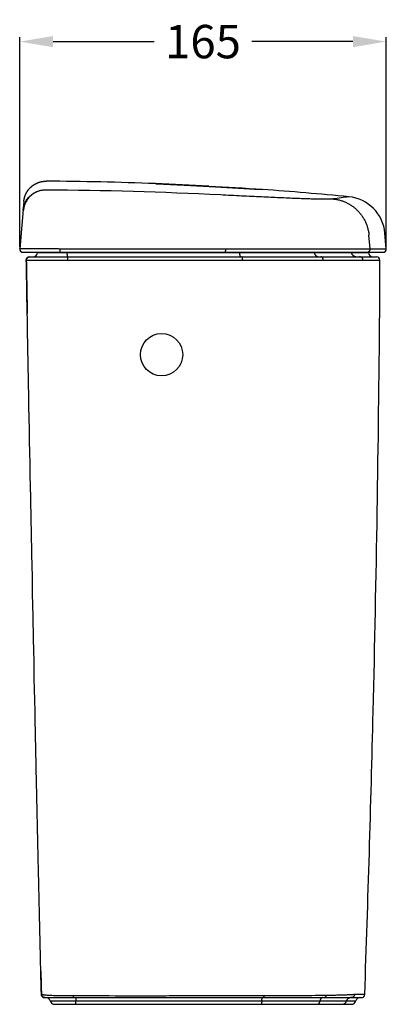
# Model space of a CAD drawing. Extents: x 2446 to 4678, y -1031 to 877.
# Drawn here: x 2796 to 2961, y -435 to 8 of the extents above; entities that cross this region are included whole.
import ezdxf

# ---------------------------------------------------------------- set-up
doc = ezdxf.new("R2010")
doc.units = 0
doc.header["$LTSCALE"] = 65.395
doc.header["$PDMODE"] = 3
doc.header["$PDSIZE"] = 1
doc.layers.get('0').update_dxf_attribs({"linetype": 'CONTINUOUS'})
doc.layers.get('DEFPOINTS').update_dxf_attribs({"linetype": 'CONTINUOUS'})
doc.layers.add('03_ALL_CURVES', color=7, linetype='CONTINUOUS')
doc.layers.add('DATUM_AXIS', color=7, linetype='CONTINUOUS')
doc.styles.get("Standard").update_dxf_attribs({"font": 'txt', "width": 0.8})
doc.dimstyles.get("Standard").update_dxf_attribs({"dimtxt": 3, "dimasz": 3, "dimexe": 2, "dimexo": 1, "dimtad": 1, "dimdec": 3, "dimzin": 0, "dimtxsty": 'STANDARD', "dimblk": '_FILLED', "dimblk1": '_FILLED', "dimblk2": '_FILLED', "dimcen": 0.09, "dimazin": 3, "dimtol": 1, "dimtp": 0.01, "dimtm": 0.01, "dimtfac": 1, "dimtdec": 3, "dimtofl": 0, "dimtmove": 0, "dimatfit": 3, "dimtolj": 1, "dimtzin": 0})

# ---------------------------------------------------------------- blocks, each defined once
blk = doc.blocks.new('_FILLED')
at = {"color": 0, "linetype": 'BYBLOCK'}
blk.add_solid([(0, 0), (-1, 0.167), (-1, -0.167)], dxfattribs=at)
blk = doc.blocks.new('*D8')
at = {"color": 0}
for p, q in [((2796.1, -94.3), (2796.1, -0.09)), ((2811.1, -2.09), (2856.47, -2.09)), ((2945.83, -2.09), (2900.47, -2.09)), ((2960.83, -94.3), (2960.83, -0.09))]:
    blk.add_line(p, q, dxfattribs=at)
at = {"layer": 'DEFPOINTS', "color": 0}
for p in [(2960.83, -2.09), (2796.1, -95.3), (2960.83, -95.3)]:
    blk.add_point(p, dxfattribs=at)
at = {"color": 0, "xscale": 15, "yscale": 15, "zscale": 15, "rotation": 180}
blk.add_blockref('_FILLED', (2796.1, -2.09), dxfattribs=at)
at = {"color": 0, "xscale": 15, "yscale": 15, "zscale": 15}
blk.add_blockref('_FILLED', (2960.83, -2.09), dxfattribs=at)
at = {"color": 0, "insert": (2878.47, -2.09), "char_height": 15, "attachment_point": 5}
blk.add_mtext('\\A1;165', dxfattribs=at)

msp = doc.modelspace()

# ---------------------------------------------------------------- linework, layer by layer
at = {"color": 9, "linetype": 'CONTINUOUS'}
for p, q in [((2857.08, -65.93), (2857.1, -65.93)), ((2857.1, -65.93), (2857.11, -65.93)), ((2905.16, -68.57), (2905.18, -68.58)), ((2953.57, -95.17), (2953.05, -89.16)), ((2952.81, -96.97), (2804.13, -96.97)), ((2814.28, -95.17), (2960.83, -95.17)), ((2817.49, -96.8), (2817.49, -96.97)), ((2895.01, -96.8), (2895.01, -96.97)), ((2928.63, -96.8), (2928.65, -96.97)), ((2945.22, -96.8), (2945.23, -96.97)), ((2799.06, -100.32), (2799.08, -100.32)), ((2799.08, -100.32), (2817.71, -100.33)), ((2896.29, -100.33), (2932.5, -100.3)), ((2932.5, -100.3), (2950.35, -100.29)), ((2950.35, -100.29), (2957.96, -100.3))]:
    msp.add_line(p, q, dxfattribs=at)
at = {"color": 7, "linetype": 'CONTINUOUS'}
for p, q in [((2797.97, -73.95), (2796.11, -95.17)), ((2960.83, -95.17), (2960.22, -88.19)), ((2797.6, -96.8), (2959.33, -96.8)), ((2804.14, -96.8), (2804.13, -96.97)), ((2952.79, -96.8), (2952.81, -96.97)), ((2799.06, -100.32), (2799.06, -100.31)), ((2799.1, -102.19), (2799.06, -100.32)), ((2799.06, -100.32), (2799.06, -100.32)), ((2800.55, -98.8), (2800.56, -98.8)), ((2800.55, -98.8), (2800.56, -98.8)), ((2800.56, -98.8), (2956.46, -98.8)), ((2800.56, -98.8), (2800.56, -98.8)), ((2954.78, -98.8), (2954.8, -98.8)), ((2954.8, -98.8), (2954.78, -98.8)), ((2799.5, -124.2), (2799.46, -122.04)), ((2799.49, -123.97), (2799.49, -124)), ((2799.49, -124), (2799.49, -124)), ((2799.49, -124), (2799.5, -124.2)), ((2799.5, -124.2), (2799.5, -124.2)), ((2799.54, -126.75), (2799.5, -124.2)), ((2799.5, -124.2), (2799.5, -124.29)), ((2803.11, -307.82), (2803.09, -306.89)), ((2803.11, -307.82), (2803.11, -307.82)), ((2805.86, -430.3), (2805.86, -430.33)), ((2805.86, -430.35), (2805.86, -430.33))]:
    msp.add_line(p, q, dxfattribs=at)
for points in [[(2797.97, -73.95), (2797.97, -73.88), (2797.98, -73.8), (2797.99, -73.73), (2798, -73.65), (2798.01, -73.58), (2798.02, -73.5), (2798.03, -73.43), (2798.04, -73.35), (2798.05, -73.27), (2798.06, -73.2), (2798.07, -73.12), (2798.09, -73.05), (2798.1, -72.97), (2798.12, -72.9), (2798.13, -72.82), (2798.15, -72.75), (2798.16, -72.67), (2798.18, -72.6), (2798.2, -72.52), (2798.21, -72.45), (2798.23, -72.38), (2798.25, -72.3), (2798.27, -72.23), (2798.29, -72.15), (2798.31, -72.08), (2798.33, -72.01), (2798.36, -71.93), (2798.38, -71.86), (2798.4, -71.79), (2798.42, -71.71), (2798.45, -71.64), (2798.47, -71.57), (2798.5, -71.5), (2798.52, -71.43), (2798.55, -71.35), (2798.58, -71.28), (2798.6, -71.21), (2798.63, -71.14), (2798.66, -71.07), (2798.69, -71), (2798.72, -70.93), (2798.75, -70.86), (2798.78, -70.79), (2798.81, -70.72), (2798.84, -70.65), (2798.87, -70.58), (2798.91, -70.51), (2798.94, -70.44), (2798.97, -70.37), (2799.01, -70.3), (2799.04, -70.24), (2799.08, -70.17), (2799.11, -70.1), (2799.15, -70.03), (2799.19, -69.97), (2799.23, -69.9), (2799.26, -69.83), (2799.3, -69.77), (2799.34, -69.7), (2799.38, -69.64), (2799.42, -69.57), (2799.46, -69.51), (2799.5, -69.44), (2799.54, -69.38), (2799.58, -69.31), (2799.63, -69.25), (2799.67, -69.19), (2799.71, -69.12), (2799.76, -69.06), (2799.8, -69), (2799.85, -68.94), (2799.89, -68.87), (2799.94, -68.81), (2799.98, -68.75), (2800.03, -68.69), (2800.08, -68.63), (2800.12, -68.57), (2800.17, -68.51), (2800.22, -68.45), (2800.27, -68.39), (2800.32, -68.34), (2800.37, -68.28), (2800.42, -68.22), (2800.47, -68.16), (2800.52, -68.11), (2800.57, -68.05), (2800.62, -67.99), (2800.68, -67.94), (2800.73, -67.88), (2800.78, -67.83), (2800.84, -67.77), (2800.89, -67.72), (2800.95, -67.67), (2801, -67.61), (2801.06, -67.56), (2801.11, -67.51), (2801.17, -67.46), (2801.22, -67.4), (2801.28, -67.35), (2801.34, -67.3), (2801.4, -67.25), (2801.45, -67.2), (2801.51, -67.15), (2801.57, -67.11), (2801.63, -67.06), (2801.69, -67.01), (2801.75, -66.96), (2801.81, -66.91), (2801.87, -66.87), (2801.93, -66.82), (2801.99, -66.78), (2802.05, -66.73), (2802.12, -66.69), (2802.18, -66.64), (2802.24, -66.6), (2802.3, -66.56), (2802.37, -66.51), (2802.43, -66.47), (2802.5, -66.43), (2802.56, -66.39), (2802.62, -66.35), (2802.69, -66.31), (2802.76, -66.27), (2802.82, -66.23), (2802.89, -66.19), (2802.95, -66.15), (2803.02, -66.11), (2803.09, -66.07), (2803.15, -66.04), (2803.22, -66), (2803.29, -65.97), (2803.36, -65.93), (2803.42, -65.9), (2803.49, -65.86), (2803.56, -65.83), (2803.63, -65.8), (2803.7, -65.76), (2803.77, -65.73), (2803.84, -65.7), (2803.91, -65.67), (2803.98, -65.64), (2804.05, -65.61), (2804.12, -65.58), (2804.19, -65.55), (2804.26, -65.52), (2804.33, -65.49), (2804.4, -65.47), (2804.47, -65.44), (2804.55, -65.41), (2804.62, -65.39), (2804.69, -65.36), (2804.76, -65.34), (2804.84, -65.31), (2804.91, -65.29), (2804.98, -65.27), (2805.05, -65.25), (2805.13, -65.22), (2805.2, -65.2), (2805.28, -65.18), (2805.35, -65.16), (2805.42, -65.14), (2805.5, -65.12), (2805.57, -65.11), (2805.65, -65.09), (2805.72, -65.07), (2805.79, -65.05), (2805.87, -65.04), (2805.94, -65.02), (2806.02, -65.01), (2806.09, -64.99), (2806.17, -64.98), (2806.24, -64.97), (2806.32, -64.95), (2806.4, -64.94), (2806.47, -64.93), (2806.55, -64.92), (2806.62, -64.91), (2806.7, -64.9), (2806.77, -64.89), (2806.85, -64.88), (2806.93, -64.87), (2807, -64.87), (2807.08, -64.86), (2807.15, -64.85), (2807.23, -64.85), (2807.31, -64.84), (2807.38, -64.84), (2807.46, -64.84), (2807.54, -64.83), (2807.61, -64.83), (2807.69, -64.83), (2807.77, -64.83), (2807.84, -64.82), (2807.92, -64.82), (2807.99, -64.82)], [(2857.11, -65.93), (2857.11, -65.93), (2857.11, -65.93), (2857.11, -65.93), (2857.12, -65.93)], [(2857.12, -65.93), (2857.12, -65.93), (2857.13, -65.93), (2857.14, -65.93), (2857.14, -65.93), (2857.15, -65.93), (2857.16, -65.93), (2857.17, -65.93), (2857.18, -65.93), (2857.2, -65.94), (2857.21, -65.94), (2857.22, -65.94), (2857.24, -65.94), (2857.25, -65.94), (2857.27, -65.94), (2857.29, -65.94), (2857.31, -65.94), (2857.33, -65.94), (2857.35, -65.94), (2857.39, -65.94)], [(2857.39, -65.94), (2857.41, -65.95), (2857.44, -65.95), (2857.46, -65.95), (2857.49, -65.95), (2857.52, -65.95), (2857.54, -65.95), (2857.57, -65.95), (2857.6, -65.95), (2857.63, -65.96), (2857.66, -65.96), (2857.69, -65.96), (2857.73, -65.96), (2857.76, -65.96), (2857.8, -65.96), (2857.87, -65.97)], [(2857.87, -65.97), (2857.91, -65.97), (2857.94, -65.97), (2857.98, -65.97), (2858.02, -65.97), (2858.06, -65.98), (2858.11, -65.98), (2858.15, -65.98), (2858.19, -65.98), (2858.24, -65.98), (2858.33, -65.99)], [(2858.33, -65.99), (2858.37, -65.99), (2858.42, -65.99), (2858.47, -65.99), (2858.52, -66), (2858.57, -66), (2858.62, -66), (2858.67, -66), (2858.73, -66.01), (2858.84, -66.01)], [(2858.84, -66.01), (2858.89, -66.01), (2858.95, -66.02), (2859.01, -66.02), (2859.06, -66.02), (2859.12, -66.02), (2859.18, -66.03), (2859.3, -66.03)], [(2859.3, -66.03), (2859.37, -66.04), (2859.43, -66.04), (2859.49, -66.04), (2859.56, -66.04), (2859.62, -66.05), (2859.76, -66.05)], [(2859.76, -66.05), (2859.82, -66.06), (2859.89, -66.06), (2859.96, -66.06), (2860.03, -66.07), (2860.1, -66.07), (2860.25, -66.08)], [(2860.25, -66.08), (2860.32, -66.08), (2860.4, -66.08), (2860.47, -66.09), (2860.55, -66.09), (2860.7, -66.1)], [(2860.7, -66.1), (2860.78, -66.1), (2860.86, -66.11), (2860.94, -66.11), (2861.02, -66.11), (2861.18, -66.12)], [(2861.18, -66.12), (2861.27, -66.13), (2861.35, -66.13), (2861.43, -66.13), (2861.6, -66.14)], [(2861.6, -66.14), (2861.69, -66.15), (2861.78, -66.15), (2861.87, -66.15), (2861.95, -66.16), (2862.13, -66.17)], [(2862.13, -66.17), (2862.23, -66.17), (2862.32, -66.18), (2862.41, -66.18), (2862.6, -66.19)], [(2862.6, -66.19), (2862.69, -66.19), (2862.79, -66.2), (2862.88, -66.2), (2863.08, -66.21)], [(2863.08, -66.21), (2863.17, -66.22), (2863.27, -66.22), (2863.47, -66.23)], [(2863.47, -66.23), (2863.57, -66.24), (2863.67, -66.24), (2863.77, -66.25), (2863.98, -66.26)], [(2863.98, -66.26), (2864.08, -66.26), (2864.19, -66.27), (2864.29, -66.27), (2864.51, -66.28)], [(2864.51, -66.28), (2864.61, -66.29), (2864.72, -66.29), (2864.94, -66.3)], [(2864.94, -66.3), (2865.05, -66.31), (2865.16, -66.31), (2865.38, -66.32)], [(2865.38, -66.32), (2865.49, -66.33), (2865.61, -66.34), (2865.83, -66.35)], [(2865.83, -66.35), (2865.95, -66.35), (2866.06, -66.36), (2866.29, -66.37)], [(2866.29, -66.37), (2866.41, -66.37), (2866.53, -66.38), (2866.76, -66.39)], [(2866.76, -66.39), (2866.88, -66.4), (2867, -66.4), (2867.24, -66.42)], [(2867.24, -66.42), (2867.36, -66.42), (2867.49, -66.43), (2867.73, -66.44)], [(2867.73, -66.44), (2867.85, -66.45), (2867.98, -66.45), (2868.23, -66.47)], [(2868.23, -66.47), (2868.35, -66.47), (2868.6, -66.48)], [(2868.6, -66.48), (2868.73, -66.49), (2868.86, -66.5), (2869.11, -66.51)], [(2869.11, -66.51), (2869.24, -66.52), (2869.37, -66.52), (2869.63, -66.54)], [(2869.63, -66.54), (2869.76, -66.54), (2870.02, -66.56)], [(2870.02, -66.56), (2870.15, -66.56), (2870.28, -66.57), (2870.55, -66.58)], [(2870.55, -66.58), (2870.68, -66.59), (2870.95, -66.6)], [(2870.95, -66.6), (2871.08, -66.61), (2871.22, -66.62), (2871.49, -66.63)], [(2871.49, -66.63), (2871.63, -66.64), (2871.9, -66.65)], [(2871.9, -66.65), (2872.03, -66.66), (2872.17, -66.67), (2872.45, -66.68)], [(2872.45, -66.68), (2872.59, -66.69), (2872.86, -66.7)], [(2872.86, -66.7), (2873, -66.71), (2873.28, -66.72)], [(2873.28, -66.72), (2873.42, -66.73), (2873.56, -66.74), (2873.84, -66.75)], [(2873.84, -66.75), (2873.99, -66.76), (2874.27, -66.78)], [(2874.27, -66.78), (2874.41, -66.78), (2874.7, -66.8)], [(2874.7, -66.8), (2874.84, -66.81), (2874.98, -66.81), (2875.27, -66.83)], [(2875.27, -66.83), (2875.41, -66.84), (2875.7, -66.85)], [(2875.7, -66.85), (2875.85, -66.86), (2876.14, -66.87)], [(2876.14, -66.87), (2876.28, -66.88), (2876.57, -66.9)], [(2876.57, -66.9), (2876.72, -66.9), (2877.01, -66.92)], [(2877.01, -66.92), (2877.15, -66.93), (2877.3, -66.94), (2877.59, -66.95)], [(2877.59, -66.95), (2877.74, -66.96), (2878.03, -66.98)], [(2878.03, -66.98), (2878.18, -66.98), (2878.48, -67)], [(2878.48, -67), (2878.62, -67.01), (2878.92, -67.02)], [(2878.92, -67.02), (2879.07, -67.03), (2879.36, -67.05)], [(2879.36, -67.05), (2879.51, -67.05), (2879.8, -67.07)], [(2879.8, -67.07), (2879.95, -67.08), (2880.1, -67.09), (2880.4, -67.1)], [(2880.4, -67.1), (2880.54, -67.11), (2880.84, -67.13)], [(2880.84, -67.13), (2880.99, -67.14), (2881.28, -67.15)], [(2881.28, -67.15), (2881.42, -67.16), (2881.72, -67.18)], [(2881.72, -67.18), (2881.87, -67.18), (2882.16, -67.2)], [(2882.16, -67.2), (2882.31, -67.21), (2882.61, -67.23)], [(2882.61, -67.23), (2882.76, -67.23), (2883.05, -67.25)], [(2883.05, -67.25), (2883.2, -67.26), (2883.35, -67.27), (2883.64, -67.28)], [(2883.64, -67.28), (2883.79, -67.29), (2884.09, -67.31)], [(2884.09, -67.31), (2884.23, -67.32), (2884.53, -67.33)], [(2884.53, -67.33), (2884.67, -67.34), (2884.97, -67.36)], [(2884.97, -67.36), (2885.11, -67.37), (2885.4, -67.38)], [(2885.4, -67.38), (2885.55, -67.39), (2885.84, -67.41)], [(2885.84, -67.41), (2885.99, -67.42), (2886.13, -67.42), (2886.42, -67.44)], [(2886.42, -67.44), (2886.57, -67.45), (2886.85, -67.46)], [(2886.85, -67.46), (2887, -67.47), (2887.29, -67.49)], [(2887.29, -67.49), (2887.43, -67.5), (2887.71, -67.51)], [(2887.71, -67.51), (2887.86, -67.52), (2888, -67.53), (2888.28, -67.55)], [(2888.28, -67.55), (2888.42, -67.55), (2888.71, -67.57)], [(2888.71, -67.57), (2888.85, -67.58), (2889.13, -67.6)], [(2889.13, -67.6), (2889.27, -67.6), (2889.41, -67.61), (2889.68, -67.63)], [(2889.68, -67.63), (2889.82, -67.64), (2890.1, -67.65)], [(2890.1, -67.65), (2890.23, -67.66), (2890.51, -67.68)], [(2890.51, -67.68), (2890.64, -67.68), (2890.78, -67.69), (2891.05, -67.71)], [(2891.05, -67.71), (2891.19, -67.72), (2891.45, -67.73)], [(2891.45, -67.73), (2891.59, -67.74), (2891.72, -67.75), (2891.99, -67.76)], [(2891.99, -67.76), (2892.12, -67.77), (2892.38, -67.79)], [(2892.38, -67.79), (2892.51, -67.79), (2892.64, -67.8), (2892.9, -67.82)], [(2892.9, -67.82), (2893.03, -67.82), (2893.29, -67.84)], [(2893.29, -67.84), (2893.42, -67.85), (2893.54, -67.86), (2893.8, -67.87)], [(2893.8, -67.87), (2893.92, -67.88), (2894.05, -67.89), (2894.29, -67.9)], [(2894.29, -67.9), (2894.42, -67.91), (2894.66, -67.92)], [(2894.66, -67.92), (2894.79, -67.93), (2894.91, -67.94), (2895.15, -67.95)], [(2895.15, -67.95), (2895.27, -67.96), (2895.39, -67.97), (2895.63, -67.98)], [(2895.63, -67.98), (2895.74, -67.99), (2895.86, -67.99), (2896.09, -68.01)], [(2896.09, -68.01), (2896.21, -68.02), (2896.33, -68.02), (2896.55, -68.04)], [(2896.55, -68.04), (2896.67, -68.04), (2896.78, -68.05), (2897, -68.06)], [(2897, -68.06), (2897.11, -68.07), (2897.22, -68.08), (2897.44, -68.09)], [(2897.44, -68.09), (2897.55, -68.1), (2897.66, -68.1), (2897.77, -68.11), (2897.98, -68.12)], [(2897.98, -68.12), (2898.08, -68.13), (2898.19, -68.14), (2898.4, -68.15)], [(2898.4, -68.15), (2898.5, -68.16), (2898.6, -68.16), (2898.7, -68.17), (2898.9, -68.18)], [(2898.9, -68.18), (2899, -68.19), (2899.1, -68.19), (2899.3, -68.2)], [(2899.3, -68.2), (2899.39, -68.21), (2899.49, -68.22), (2899.58, -68.22), (2899.77, -68.23)], [(2899.77, -68.23), (2899.86, -68.24), (2899.96, -68.25), (2900.05, -68.25), (2900.23, -68.26)], [(2900.23, -68.26), (2900.32, -68.27), (2900.41, -68.27), (2900.5, -68.28), (2900.58, -68.28), (2900.75, -68.3)], [(2900.75, -68.3), (2900.84, -68.3), (2900.92, -68.31), (2901.01, -68.31), (2901.17, -68.32)], [(2901.17, -68.32), (2901.25, -68.33), (2901.33, -68.33), (2901.41, -68.34), (2901.49, -68.34), (2901.65, -68.35)], [(2901.65, -68.35), (2901.72, -68.36), (2901.8, -68.36), (2901.88, -68.37), (2901.95, -68.37), (2902.1, -68.38)], [(2902.1, -68.38), (2902.17, -68.38), (2902.24, -68.39), (2902.31, -68.39), (2902.38, -68.4), (2902.45, -68.4), (2902.58, -68.41)], [(2902.58, -68.41), (2902.65, -68.41), (2902.71, -68.42), (2902.78, -68.42), (2902.84, -68.43), (2902.91, -68.43), (2903.03, -68.44)], [(2903.03, -68.44), (2903.09, -68.44), (2903.15, -68.45), (2903.21, -68.45), (2903.27, -68.45), (2903.32, -68.46), (2903.38, -68.46), (2903.49, -68.47)], [(2903.49, -68.47), (2903.54, -68.47), (2903.6, -68.47), (2903.65, -68.48), (2903.7, -68.48), (2905.16, -68.57)], [(2799.06, -100.31), (2799.06, -100.29), (2799.06, -100.27), (2799.07, -100.25), (2799.07, -100.24), (2799.07, -100.22), (2799.07, -100.2), (2799.07, -100.18), (2799.07, -100.17), (2799.07, -100.15), (2799.07, -100.13), (2799.08, -100.11), (2799.08, -100.1), (2799.08, -100.08), (2799.08, -100.06), (2799.09, -100.05), (2799.09, -100.03), (2799.09, -100.01), (2799.1, -99.99), (2799.1, -99.98), (2799.1, -99.96), (2799.11, -99.94), (2799.11, -99.93), (2799.12, -99.91), (2799.12, -99.89), (2799.12, -99.88), (2799.13, -99.86), (2799.13, -99.84), (2799.14, -99.83), (2799.15, -99.81), (2799.15, -99.79), (2799.16, -99.78), (2799.16, -99.76), (2799.17, -99.74), (2799.18, -99.73), (2799.18, -99.71), (2799.19, -99.7), (2799.2, -99.68), (2799.2, -99.66), (2799.21, -99.65), (2799.22, -99.63), (2799.23, -99.62), (2799.23, -99.6), (2799.24, -99.59), (2799.25, -99.57), (2799.26, -99.56), (2799.27, -99.54), (2799.28, -99.53), (2799.29, -99.51), (2799.3, -99.5), (2799.3, -99.48), (2799.31, -99.47), (2799.32, -99.45), (2799.33, -99.44), (2799.34, -99.42), (2799.35, -99.41), (2799.36, -99.4), (2799.37, -99.38), (2799.39, -99.37), (2799.4, -99.36), (2799.41, -99.34), (2799.42, -99.33), (2799.43, -99.32), (2799.44, -99.3), (2799.45, -99.29), (2799.46, -99.28), (2799.48, -99.26)], [(2799.07, -100.17), (2799.07, -100.15), (2799.07, -100.13), (2799.08, -100.11), (2799.08, -100.1), (2799.08, -100.08), (2799.08, -100.06), (2799.09, -100.05), (2799.09, -100.03), (2799.09, -100.01), (2799.1, -99.99), (2799.1, -99.98), (2799.1, -99.96), (2799.11, -99.94), (2799.11, -99.93), (2799.12, -99.91), (2799.12, -99.89), (2799.12, -99.88), (2799.13, -99.86), (2799.13, -99.84), (2799.14, -99.83), (2799.15, -99.81), (2799.15, -99.79), (2799.16, -99.78), (2799.16, -99.76), (2799.17, -99.74), (2799.18, -99.73), (2799.18, -99.71), (2799.19, -99.7), (2799.2, -99.68), (2799.2, -99.66), (2799.21, -99.65), (2799.22, -99.63), (2799.23, -99.62), (2799.23, -99.6), (2799.24, -99.59), (2799.25, -99.57), (2799.26, -99.56), (2799.27, -99.54), (2799.28, -99.53), (2799.29, -99.51), (2799.3, -99.5), (2799.3, -99.48), (2799.31, -99.47), (2799.32, -99.45), (2799.33, -99.44), (2799.34, -99.42), (2799.35, -99.41), (2799.36, -99.4), (2799.37, -99.38)], [(2799.48, -99.26), (2799.49, -99.25), (2799.5, -99.24), (2799.51, -99.23), (2799.53, -99.21), (2799.54, -99.2), (2799.55, -99.19), (2799.56, -99.18), (2799.58, -99.17), (2799.59, -99.16), (2799.6, -99.14), (2799.62, -99.13), (2799.63, -99.12), (2799.64, -99.11)], [(2799.55, -99.19), (2799.56, -99.18), (2799.58, -99.17), (2799.59, -99.16), (2799.6, -99.14), (2799.62, -99.13), (2799.63, -99.12), (2799.64, -99.11)], [(2799.64, -99.11), (2799.66, -99.1), (2799.67, -99.09), (2799.69, -99.08), (2799.7, -99.07), (2799.71, -99.06), (2799.73, -99.05), (2799.74, -99.04), (2799.76, -99.03), (2799.77, -99.02), (2799.79, -99.01), (2799.8, -99), (2799.82, -99), (2799.83, -98.99), (2799.85, -98.98), (2799.86, -98.97), (2799.88, -98.96), (2799.89, -98.95), (2799.91, -98.95), (2799.92, -98.94), (2799.94, -98.93), (2799.96, -98.92), (2799.97, -98.92), (2799.99, -98.91), (2800, -98.9), (2800.02, -98.9), (2800.04, -98.89), (2800.05, -98.89), (2800.07, -98.88), (2800.09, -98.87), (2800.1, -98.87), (2800.12, -98.86), (2800.14, -98.86), (2800.15, -98.85), (2800.17, -98.85), (2800.19, -98.84), (2800.2, -98.84), (2800.22, -98.84), (2800.24, -98.83), (2800.25, -98.83), (2800.27, -98.83), (2800.29, -98.82), (2800.3, -98.82), (2800.32, -98.82), (2800.34, -98.81), (2800.36, -98.81), (2800.37, -98.81), (2800.39, -98.81), (2800.41, -98.8), (2800.43, -98.8), (2800.44, -98.8), (2800.46, -98.8), (2800.48, -98.8), (2800.49, -98.8), (2800.51, -98.8)], [(2799.66, -99.1), (2799.67, -99.09), (2799.69, -99.08), (2799.7, -99.07), (2799.71, -99.06), (2799.73, -99.05), (2799.74, -99.04), (2799.76, -99.03), (2799.77, -99.02), (2799.79, -99.01), (2799.8, -99), (2799.82, -99)], [(2799.83, -98.99), (2799.85, -98.98), (2799.86, -98.97), (2799.88, -98.96), (2799.89, -98.95), (2799.91, -98.95), (2799.92, -98.94), (2799.94, -98.93), (2799.96, -98.92), (2799.97, -98.92), (2799.99, -98.91), (2800, -98.9)], [(2800.02, -98.9), (2800.04, -98.89), (2800.05, -98.89), (2800.07, -98.88), (2800.09, -98.87), (2800.1, -98.87), (2800.12, -98.86), (2800.14, -98.86), (2800.15, -98.85), (2800.17, -98.85), (2800.19, -98.84), (2800.2, -98.84)], [(2800.22, -98.84), (2800.24, -98.83), (2800.25, -98.83), (2800.27, -98.83), (2800.29, -98.82), (2800.3, -98.82), (2800.32, -98.82), (2800.34, -98.81), (2800.36, -98.81), (2800.37, -98.81), (2800.39, -98.81), (2800.41, -98.8)], [(2800.43, -98.8), (2800.44, -98.8), (2800.46, -98.8), (2800.48, -98.8), (2800.49, -98.8)], [(2800.51, -98.8), (2800.53, -98.8), (2800.55, -98.8)], [(2800.51, -98.8), (2800.53, -98.8), (2800.55, -98.8)], [(2799.46, -122.04), (2799.42, -120.08), (2799.38, -118.11), (2799.35, -116.14), (2799.31, -114.16), (2799.28, -112.18), (2799.24, -110.19), (2799.2, -108.2), (2799.17, -106.2), (2799.13, -104.2), (2799.1, -102.19)], [(2799.64, -131.84), (2799.59, -129.29), (2799.54, -126.75)], [(2799.92, -147.12), (2799.88, -144.57), (2799.83, -142.02), (2799.78, -139.48), (2799.64, -131.84)], [(2800.26, -164.96), (2800.21, -162.41), (2800.17, -159.86), (2800.12, -157.31), (2800.07, -154.76), (2799.92, -147.12)], [(2800.55, -180.26), (2800.51, -177.71), (2800.46, -175.16), (2800.41, -172.61), (2800.26, -164.96)], [(2800.85, -195.56), (2800.8, -193.01), (2800.75, -190.46), (2800.7, -187.91), (2800.55, -180.26)], [(2801.1, -208.3), (2801.05, -205.75), (2801, -203.2), (2800.85, -195.56)], [(2801.4, -223.58), (2801.35, -221.03), (2801.3, -218.49), (2801.25, -215.94), (2801.1, -208.3)], [(2801.65, -236.3), (2801.6, -233.75), (2801.55, -231.21), (2801.4, -223.58)], [(2801.9, -249.01), (2801.85, -246.46), (2801.8, -243.92), (2801.65, -236.3)], [(2802.16, -261.7), (2802.11, -259.16), (2802.06, -256.62), (2801.9, -249.01)], [(2802.42, -274.35), (2802.36, -271.83), (2802.31, -269.3), (2802.16, -261.7)], [(2802.67, -286.95), (2802.62, -284.43), (2802.57, -281.92), (2802.42, -274.35)], [(2802.88, -296.95), (2802.83, -294.46), (2802.67, -286.95)], [(2803.09, -306.89), (2803.03, -304.41), (2802.88, -296.95)], [(2803.25, -314.82), (2803.23, -313.95), (2803.22, -313.07), (2803.2, -312.2), (2803.11, -307.82)], [(2803.4, -321.8), (2803.38, -320.93), (2803.36, -320.06), (2803.35, -319.19), (2803.25, -314.82)], [(2803.57, -329.63), (2803.55, -328.76), (2803.53, -327.89), (2803.51, -327.02), (2803.49, -326.15), (2803.4, -321.8)], [(2803.7, -335.69), (2803.68, -334.82), (2803.66, -333.96), (2803.57, -329.63)], [(2803.85, -342.58), (2803.83, -341.72), (2803.81, -340.86), (2803.79, -340), (2803.7, -335.69)], [(2804, -349.44), (2803.98, -348.59), (2803.96, -347.73), (2803.94, -346.87), (2803.85, -342.58)], [(2804.15, -356.27), (2804.13, -355.42), (2804.11, -354.56), (2804.09, -353.71), (2804, -349.44)], [(2804.3, -363.05), (2804.28, -362.21), (2804.26, -361.36), (2804.24, -360.51), (2804.15, -356.27)], [(2804.45, -369.79), (2804.43, -368.95), (2804.41, -368.11), (2804.39, -367.27), (2804.3, -363.05)], [(2804.58, -375.66), (2804.56, -374.82), (2804.54, -373.98), (2804.45, -369.79)], [(2804.73, -382.31), (2804.71, -381.48), (2804.7, -380.65), (2804.68, -379.82), (2804.58, -375.66)], [(2804.88, -388.91), (2804.87, -388.09), (2804.85, -387.27), (2804.83, -386.44), (2804.73, -382.31)], [(2805.04, -395.46), (2805.02, -394.65), (2805, -393.83), (2804.98, -393.01), (2804.88, -388.91)], [(2805.19, -401.95), (2805.17, -401.14), (2805.15, -400.33), (2805.13, -399.53), (2805.04, -395.46)], [(2805.34, -408.38), (2805.32, -407.58), (2805.3, -406.78), (2805.28, -405.98), (2805.19, -401.95)], [(2805.51, -415.53), (2805.49, -414.74), (2805.47, -413.95), (2805.45, -413.16), (2805.43, -412.36), (2805.34, -408.38)], [(2805.62, -420.25), (2805.6, -419.47), (2805.51, -415.53)], [(2805.66, -421.82), (2805.64, -421.04), (2805.62, -420.25)], [(2805.86, -430.33), (2805.84, -429.57), (2805.82, -428.8), (2805.8, -428.03), (2805.79, -427.26), (2805.77, -426.48), (2805.75, -425.71), (2805.66, -421.82)]]:
    msp.add_lwpolyline(points, dxfattribs=at)
for centre, radius, start, end in [((2798.77, -1564.8), 1500, 87.77189, 89.64774), ((2856.97, -68.93), 3, 87.378, 87.7719), ((2904.97, -71.57), 3, 85.9319, 86.3233), ((2798.77, -1564.8), 1500, 84.4428, 85.9319), ((2942.28, -89.76), 18, 5, 84.4428), ((2797.6, -95.3), 1.5, 175, 270), ((2802.14, -96.8), 2, 270, 355), ((2954.8, -96.8), 2, 185, 269.4903), ((2959.33, -95.3), 1.5, 270, 5), ((2800.56, -100.3), 1.5, 90, 181.0086), ((2956.46, -100.3), 1.5, 359.9099, 90), ((-542.04, -94.8), 3500.01, 359.52988, 359.90992), ((-8241.82, -31.62), 11200.05, 358.610903, 359.529877)]:
    msp.add_arc(centre, radius, start, end, dxfattribs=at)
at = {"color": 9, "linetype": 'CONTINUOUS'}
for centre, radius, start, end in [((2734.42, -2734.91), 2671.8, 86.85221, 87.3681), ((2796.97, -1844.49), 1775.72, 87.11234, 89.65336), ((2734.6, -2731.54), 2668.42, 86.33537, 86.85216), ((3309.45, -2764.51), 2717.35, 97.72833, 97.87907)]:
    msp.add_arc(centre, radius, start, end, dxfattribs=at)
for points, knots in [([(2797.62, -77.87), (2797.65, -77.56), (2797.73, -76.94), (2797.94, -76.04), (2798.24, -75.15), (2798.61, -74.3), (2799.06, -73.49), (2799.59, -72.72), (2800.18, -72), (2800.84, -71.34), (2801.56, -70.75), (2802.33, -70.22), (2803.14, -69.77), (2804, -69.4), (2804.88, -69.11), (2805.79, -68.9), (2806.71, -68.77), (2807.33, -68.75), (2807.65, -68.75)], [0, 0, 0, 0, 0.062466, 0.124933, 0.187402, 0.249876, 0.312353, 0.374836, 0.437325, 0.499821, 0.562324, 0.624833, 0.687348, 0.74987, 0.812397, 0.874928, 0.937463, 1, 1, 1, 1]), ([(2807.71, -68.8), (2807.41, -68.8), (2806.8, -68.83), (2805.9, -68.96), (2805.01, -69.17), (2804.14, -69.46), (2803.3, -69.83), (2802.5, -70.28), (2801.74, -70.79), (2801.03, -71.38), (2800.38, -72.03), (2799.79, -72.73), (2799.27, -73.49), (2798.82, -74.29), (2798.44, -75.13), (2798.14, -76), (2797.92, -76.9), (2797.83, -77.5), (2797.79, -77.81)], [0, 0, 0, 0, 0.06217, 0.124384, 0.186647, 0.248964, 0.311336, 0.373764, 0.436246, 0.498779, 0.561358, 0.623976, 0.686624, 0.749295, 0.811978, 0.874663, 0.937341, 1, 1, 1, 1]), ([(2807.71, -68.8), (2807.7, -68.8), (2807.69, -68.79), (2807.67, -68.78), (2807.65, -68.77), (2807.65, -68.76), (2807.65, -68.76), (2807.64, -68.75), (2807.65, -68.75)], [0, 0, 0, 0, 0.369319, 0.648842, 0.757957, 0.849599, 0.928053, 1, 1, 1, 1]), ([(2936.94, -72.82), (2936.89, -72.82), (2936.76, -72.84), (2936.56, -72.86), (2936.34, -72.88), (2936, -72.9), (2935.51, -72.92), (2934.85, -72.94), (2934.1, -72.95), (2933.26, -72.95), (2932.33, -72.95), (2930.91, -72.93), (2928.93, -72.89), (2926.31, -72.82), (2923.37, -72.73), (2920.13, -72.61), (2916.62, -72.46), (2912.86, -72.3), (2908.87, -72.12), (2903.17, -71.85), (2895.66, -71.49), (2889.56, -71.18), (2886.43, -71.03)], [0, 0, 0, 0, 0.003476, 0.007418, 0.011828, 0.016705, 0.027854, 0.040852, 0.055682, 0.07232, 0.09074, 0.110913, 0.156385, 0.208439, 0.266737, 0.330901, 0.400516, 0.475139, 0.554296, 0.637489, 0.813891, 1, 1, 1, 1]), ([(2936.94, -72.82), (2937.46, -72.87), (2938.48, -73.01), (2939.99, -73.36), (2941.47, -73.84), (2942.9, -74.45), (2944.27, -75.18), (2945.57, -76.03), (2946.8, -76.98), (2947.94, -78.04), (2948.98, -79.2), (2949.92, -80.44), (2950.76, -81.76), (2951.47, -83.15), (2952.07, -84.59), (2952.53, -86.09), (2952.87, -87.61), (2953.01, -88.64), (2953.05, -89.16)], [0, 0, 0, 0, 0.062203, 0.124435, 0.186703, 0.249013, 0.311367, 0.373769, 0.436219, 0.498719, 0.561265, 0.623856, 0.686485, 0.749149, 0.81184, 0.874551, 0.937274, 1, 1, 1, 1]), ([(2797.79, -77.81), (2797.78, -77.81), (2797.76, -77.81), (2797.72, -77.82), (2797.69, -77.83), (2797.67, -77.84), (2797.65, -77.84), (2797.64, -77.85), (2797.63, -77.86), (2797.62, -77.86), (2797.62, -77.87)], [0, 0, 0, 0, 0.214439, 0.401953, 0.562733, 0.697127, 0.805769, 0.889922, 0.952387, 1, 1, 1, 1]), ([(2796.11, -95.17), (2796.11, -95.16), (2796.11, -95.16), (2796.12, -95.16), (2796.12, -95.16), (2796.13, -95.16), (2796.15, -95.16), (2796.17, -95.16), (2796.2, -95.15), (2796.25, -95.15), (2796.31, -95.15), (2796.38, -95.14), (2796.46, -95.14), (2796.56, -95.14), (2796.66, -95.14), (2796.77, -95.13), (2796.95, -95.13), (2797.19, -95.13), (2797.51, -95.12), (2797.87, -95.12), (2798.27, -95.12), (2798.71, -95.12), (2799.19, -95.11), (2799.7, -95.11), (2800.25, -95.11), (2800.84, -95.11), (2801.68, -95.11), (2802.8, -95.11), (2804.23, -95.11), (2805.76, -95.12), (2807.36, -95.12), (2809.04, -95.13), (2810.76, -95.14), (2812.51, -95.15), (2813.69, -95.16), (2814.28, -95.17)], [0, 0, 0, 0, 0.000121, 0.00037, 0.000762, 0.001302, 0.001991, 0.002828, 0.00495, 0.007669, 0.010984, 0.014893, 0.019396, 0.024488, 0.030169, 0.036434, 0.04328, 0.058699, 0.07639, 0.096312, 0.118417, 0.142653, 0.168961, 0.197277, 0.227532, 0.259653, 0.29356, 0.366396, 0.445321, 0.529557, 0.618272, 0.71059, 0.805606, 0.90239, 1, 1, 1, 1]), ([(2814.26, -96.8), (2814.26, -96.8), (2814.26, -96.8), (2814.26, -96.79), (2814.26, -96.79), (2814.26, -96.79), (2814.26, -96.78), (2814.26, -96.78), (2814.26, -96.76), (2814.26, -96.74), (2814.26, -96.72), (2814.26, -96.7), (2814.27, -96.67), (2814.27, -96.63), (2814.27, -96.58), (2814.27, -96.51), (2814.27, -96.41), (2814.27, -96.31), (2814.27, -96.19), (2814.27, -96.06), (2814.28, -95.92), (2814.28, -95.73), (2814.28, -95.47), (2814.28, -95.27), (2814.28, -95.17)], [0, 0, 0, 0, 0.000439, 0.001415, 0.002988, 0.005167, 0.007955, 0.011352, 0.019966, 0.030989, 0.044395, 0.060148, 0.078207, 0.098524, 0.121043, 0.172446, 0.231865, 0.298664, 0.372126, 0.451463, 0.535825, 0.624307, 0.809798, 1, 1, 1, 1]), ([(2817.58, -98.8), (2817.58, -98.8), (2817.57, -98.79), (2817.57, -98.79), (2817.57, -98.79), (2817.56, -98.78), (2817.56, -98.76), (2817.56, -98.74), (2817.55, -98.72), (2817.55, -98.69), (2817.55, -98.65), (2817.54, -98.58), (2817.53, -98.49), (2817.53, -98.38), (2817.52, -98.27), (2817.52, -98.14), (2817.51, -97.99), (2817.51, -97.84), (2817.5, -97.62), (2817.5, -97.33), (2817.49, -97.09), (2817.49, -96.97)], [0, 0, 0, 0, 0.00241, 0.004214, 0.006517, 0.01273, 0.021164, 0.031842, 0.044765, 0.059914, 0.077266, 0.118439, 0.167954, 0.225399, 0.29029, 0.362074, 0.440138, 0.523817, 0.612393, 0.801166, 1, 1, 1, 1]), ([(2888.43, -96.8), (2888.44, -96.8), (2888.45, -96.79), (2888.46, -96.79), (2888.47, -96.78), (2888.49, -96.76), (2888.52, -96.72), (2888.54, -96.67), (2888.57, -96.6), (2888.59, -96.51), (2888.61, -96.41), (2888.63, -96.31), (2888.65, -96.19), (2888.67, -96.01), (2888.69, -95.77), (2888.7, -95.47), (2888.7, -95.27), (2888.7, -95.17)], [0, 0, 0, 0, 0.008276, 0.017188, 0.027246, 0.038798, 0.06714, 0.103118, 0.14689, 0.198286, 0.256937, 0.322336, 0.393869, 0.470836, 0.63791, 0.816759, 1, 1, 1, 1]), ([(2895.44, -98.8), (2895.43, -98.8), (2895.42, -98.79), (2895.39, -98.79), (2895.36, -98.76), (2895.32, -98.72), (2895.28, -98.66), (2895.25, -98.58), (2895.21, -98.49), (2895.18, -98.39), (2895.15, -98.27), (2895.12, -98.14), (2895.08, -97.94), (2895.05, -97.67), (2895.02, -97.33), (2895.01, -97.09), (2895.01, -96.97)], [0, 0, 0, 0, 0.010378, 0.021197, 0.045555, 0.075314, 0.111528, 0.154613, 0.204628, 0.261416, 0.324673, 0.393991, 0.468874, 0.633014, 0.811976, 1, 1, 1, 1]), ([(2930.11, -98.8), (2930.06, -98.8), (2929.97, -98.79), (2929.84, -98.76), (2929.7, -98.72), (2929.53, -98.64), (2929.32, -98.5), (2929.11, -98.27), (2928.92, -98), (2928.73, -97.57), (2928.66, -97.21), (2928.65, -96.97)], [0, 0, 0, 0, 0.053209, 0.106804, 0.161148, 0.216565, 0.331473, 0.453106, 0.581799, 0.716947, 1, 1, 1, 1]), ([(2947.21, -98.8), (2947.09, -98.8), (2946.84, -98.77), (2946.49, -98.67), (2946.16, -98.5), (2945.86, -98.28), (2945.61, -98), (2945.42, -97.69), (2945.29, -97.34), (2945.24, -97.09), (2945.23, -96.97)], [0, 0, 0, 0, 0.124446, 0.248973, 0.373649, 0.498524, 0.623618, 0.748924, 0.874405, 1, 1, 1, 1]), ([(2952.09, -96.8), (2952.2, -96.8), (2952.4, -96.77), (2952.7, -96.68), (2952.97, -96.52), (2953.2, -96.32), (2953.38, -96.07), (2953.51, -95.78), (2953.58, -95.48), (2953.58, -95.27), (2953.57, -95.17)], [0, 0, 0, 0, 0.124413, 0.24892, 0.3736, 0.498503, 0.623639, 0.748979, 0.874462, 1, 1, 1, 1]), ([(2817.71, -100.33), (2817.71, -100.23), (2817.71, -100.04), (2817.71, -99.8), (2817.7, -99.61), (2817.7, -99.48), (2817.7, -99.36), (2817.69, -99.25), (2817.69, -99.15), (2817.69, -99.06), (2817.68, -98.98), (2817.67, -98.92), (2817.67, -98.87), (2817.67, -98.84), (2817.66, -98.83), (2817.66, -98.81), (2817.66, -98.81), (2817.66, -98.8), (2817.65, -98.8), (2817.65, -98.8), (2817.65, -98.8)], [0, 0, 0, 0, 0.193174, 0.379645, 0.468044, 0.552038, 0.630796, 0.703539, 0.769547, 0.828171, 0.878834, 0.921045, 0.954405, 0.967671, 0.978626, 0.987261, 0.993592, 0.995916, 0.997711, 1, 1, 1, 1]), ([(2817.71, -100.33), (2824.31, -100.33), (2837.48, -100.33), (2853.93, -100.32), (2867.04, -100.32), (2876.83, -100.32), (2886.58, -100.32), (2893.06, -100.33), (2896.29, -100.33)], [0, 0, 0, 0, 0.25194, 0.502924, 0.627902, 0.752451, 0.876506, 1, 1, 1, 1]), ([(2896.29, -100.33), (2896.3, -100.23), (2896.29, -100.03), (2896.27, -99.75), (2896.25, -99.49), (2896.21, -99.29), (2896.18, -99.15), (2896.15, -99.06), (2896.13, -98.98), (2896.1, -98.92), (2896.07, -98.86), (2896.04, -98.83), (2896.02, -98.81), (2896, -98.8), (2895.99, -98.8), (2895.97, -98.8), (2895.97, -98.8)], [0, 0, 0, 0, 0.183642, 0.361114, 0.525804, 0.671705, 0.736001, 0.793813, 0.844749, 0.888566, 0.925244, 0.955131, 0.967839, 0.979322, 0.989903, 1, 1, 1, 1]), ([(2932.5, -100.3), (2932.5, -100.11), (2932.46, -99.82), (2932.32, -99.47), (2932.19, -99.24), (2932.02, -99.05), (2931.86, -98.93), (2931.72, -98.86), (2931.61, -98.82), (2931.5, -98.8), (2931.43, -98.8), (2931.4, -98.8)], [0, 0, 0, 0, 0.282841, 0.41871, 0.548136, 0.670189, 0.784998, 0.840168, 0.894147, 0.947289, 1, 1, 1, 1]), ([(2950.35, -100.29), (2950.35, -100.2), (2950.33, -100), (2950.24, -99.72), (2950.1, -99.46), (2949.92, -99.23), (2949.69, -99.04), (2949.43, -98.9), (2949.15, -98.82), (2948.96, -98.8), (2948.86, -98.8)], [0, 0, 0, 0, 0.125585, 0.251082, 0.376413, 0.50153, 0.626414, 0.751083, 0.875586, 1, 1, 1, 1])]:
    msp.add_open_spline(points, degree=3, knots=knots, dxfattribs=at)
at = {"color": 7, "linetype": 'CONTINUOUS'}
for points, knots in [([(2799.06, -100.32), (2799.1, -102.29), (2799.24, -110.18), (2799.38, -118.06), (2799.49, -123.97)], [0, 0, 0, 0, 0.250015, 1, 1, 1, 1]), ([(2805.61, -419.84), (2805.63, -420.72), (2805.71, -424.21), (2805.8, -427.69), (2805.86, -430.3)], [0, 0, 0, 0, 0.252122, 1, 1, 1, 1])]:
    msp.add_open_spline(points, degree=3, knots=knots, dxfattribs=at)
at = {"layer": '03_ALL_CURVES', "color": 7, "linetype": 'CONTINUOUS'}
for p, q in [((2807.36, -431.8), (2807.34, -431.8)), ((2807.36, -431.8), (2949.63, -431.8)), ((2809.81, -433.3), (2821.35, -433.3)), ((2821.35, -433.3), (2904.88, -433.3)), ((2904.88, -433.3), (2931.03, -433.3)), ((2931.03, -433.3), (2942.94, -433.3)), ((2942.94, -433.3), (2947.13, -433.3)), ((2811.75, -434.8), (2945.19, -434.8))]:
    msp.add_line(p, q, dxfattribs=at)
msp.add_lwpolyline([(2807.34, -431.8), (2807.32, -431.8), (2807.31, -431.8), (2807.29, -431.79), (2807.27, -431.79), (2807.26, -431.79), (2807.24, -431.79), (2807.22, -431.79), (2807.2, -431.79), (2807.19, -431.79), (2807.17, -431.78), (2807.15, -431.78), (2807.14, -431.78), (2807.12, -431.78), (2807.1, -431.77), (2807.09, -431.77), (2807.07, -431.77), (2807.05, -431.76), (2807.03, -431.76), (2807.02, -431.76), (2807, -431.75), (2806.98, -431.75), (2806.97, -431.74), (2806.95, -431.74), (2806.93, -431.73), (2806.92, -431.73), (2806.9, -431.72), (2806.89, -431.72), (2806.87, -431.71), (2806.85, -431.71), (2806.84, -431.7), (2806.82, -431.7), (2806.8, -431.69), (2806.79, -431.68), (2806.77, -431.68), (2806.76, -431.67), (2806.74, -431.66), (2806.73, -431.66), (2806.71, -431.65), (2806.69, -431.64), (2806.68, -431.63), (2806.66, -431.62), (2806.65, -431.62), (2806.63, -431.61), (2806.62, -431.6), (2806.6, -431.59), (2806.59, -431.58), (2806.57, -431.57), (2806.56, -431.56), (2806.54, -431.56), (2806.53, -431.55), (2806.52, -431.54), (2806.5, -431.53), (2806.49, -431.52), (2806.47, -431.51), (2806.46, -431.5), (2806.45, -431.49), (2806.43, -431.48), (2806.42, -431.46), (2806.41, -431.45), (2806.39, -431.44), (2806.38, -431.43), (2806.37, -431.42), (2806.35, -431.41), (2806.34, -431.4), (2806.33, -431.39), (2806.32, -431.37), (2806.3, -431.36), (2806.29, -431.35), (2806.28, -431.34), (2806.27, -431.32), (2806.26, -431.31), (2806.24, -431.3), (2806.23, -431.29), (2806.22, -431.27), (2806.21, -431.26), (2806.2, -431.25), (2806.19, -431.23), (2806.18, -431.22), (2806.17, -431.21), (2806.16, -431.19), (2806.15, -431.18), (2806.14, -431.16), (2806.13, -431.15), (2806.12, -431.14), (2806.11, -431.12), (2806.1, -431.11), (2806.09, -431.09), (2806.08, -431.08), (2806.07, -431.06), (2806.06, -431.05), (2806.05, -431.03), (2806.05, -431.02), (2806.04, -431), (2806.03, -430.99), (2806.02, -430.97), (2806.01, -430.96), (2806.01, -430.94), (2806, -430.93), (2805.99, -430.91), (2805.98, -430.9), (2805.98, -430.88), (2805.97, -430.86), (2805.96, -430.85), (2805.96, -430.83), (2805.95, -430.82), (2805.95, -430.8), (2805.94, -430.78), (2805.94, -430.77), (2805.93, -430.75), (2805.92, -430.73), (2805.92, -430.72), (2805.92, -430.7), (2805.91, -430.68), (2805.91, -430.67), (2805.9, -430.65), (2805.9, -430.63), (2805.89, -430.62), (2805.89, -430.6), (2805.89, -430.58), (2805.88, -430.57), (2805.88, -430.55), (2805.88, -430.53), (2805.88, -430.52), (2805.87, -430.5), (2805.87, -430.48), (2805.87, -430.46), (2805.87, -430.45), (2805.87, -430.43), (2805.86, -430.41), (2805.86, -430.4), (2805.86, -430.38), (2805.86, -430.36), (2805.86, -430.35)], dxfattribs=at)
for centre, radius, start, end in [((-8241.77, -31.62), 11200, 357.959775, 358.610901), ((2807.36, -430.3), 1.5, 181.3755, 270), ((2807.87, -433.8), 2, 14.4775, 90), ((2811.75, -432.8), 2, 194.4775, 270), ((2945.19, -432.8), 2, 270, 345.5225), ((2949.06, -433.8), 2, 90, 165.5225), ((2949.63, -430.3), 1.5, 270, 357.9598)]:
    msp.add_arc(centre, radius, start, end, dxfattribs=at)
for points, knots in [([(2820.09, -431.05), (2819.12, -431.05), (2817.67, -431.05), (2815.76, -431.03), (2814.4, -431), (2813.11, -430.97), (2811.9, -430.94), (2810.79, -430.89), (2809.78, -430.85), (2808.88, -430.79), (2808.2, -430.75), (2807.72, -430.7), (2807.4, -430.67), (2807.11, -430.64), (2806.85, -430.61), (2806.62, -430.58), (2806.42, -430.54), (2806.25, -430.51), (2806.13, -430.48), (2806.05, -430.46), (2806, -430.44), (2805.96, -430.42), (2805.92, -430.4), (2805.9, -430.39), (2805.88, -430.37), (2805.86, -430.35), (2805.86, -430.34), (2805.86, -430.33)], [0, 0, 0, 0, 0.204593, 0.303838, 0.399307, 0.489869, 0.574568, 0.65263, 0.723452, 0.786587, 0.841719, 0.866216, 0.888642, 0.908984, 0.927236, 0.943393, 0.957459, 0.969439, 0.979351, 0.98354, 0.987226, 0.990418, 0.99313, 0.995385, 0.997222, 0.998716, 1, 1, 1, 1]), ([(2820.09, -431.05), (2820.09, -431.1), (2820.09, -431.21), (2820.09, -431.35), (2820.08, -431.46), (2820.08, -431.54), (2820.08, -431.59), (2820.07, -431.64), (2820.07, -431.68), (2820.07, -431.71), (2820.07, -431.74), (2820.06, -431.77), (2820.06, -431.78), (2820.06, -431.79), (2820.06, -431.79), (2820.06, -431.8), (2820.06, -431.8)], [0, 0, 0, 0, 0.216962, 0.413112, 0.585123, 0.66115, 0.730085, 0.791639, 0.845554, 0.891607, 0.929612, 0.959425, 0.980959, 0.994232, 0.997904, 1, 1, 1, 1]), ([(2905.85, -431.03), (2904.09, -431.03), (2900.56, -431.04), (2893.49, -431.04), (2886.41, -431.05), (2879.3, -431.05), (2872.17, -431.06), (2863.23, -431.06), (2852.48, -431.07), (2838.1, -431.06), (2827.3, -431.06), (2820.09, -431.05)], [0, 0, 0, 0, 0.061586, 0.123342, 0.247312, 0.309506, 0.371827, 0.496814, 0.622203, 0.747915, 1, 1, 1, 1]), ([(2821.29, -434.8), (2821.29, -434.8), (2821.29, -434.79), (2821.29, -434.79), (2821.29, -434.79), (2821.3, -434.78), (2821.3, -434.77), (2821.3, -434.75), (2821.3, -434.73), (2821.31, -434.68), (2821.31, -434.62), (2821.32, -434.55), (2821.32, -434.47), (2821.33, -434.37), (2821.33, -434.27), (2821.34, -434.15), (2821.34, -434.03), (2821.35, -433.84), (2821.35, -433.6), (2821.35, -433.4), (2821.35, -433.3)], [0, 0, 0, 0, 0.002205, 0.003902, 0.006088, 0.012023, 0.020107, 0.030366, 0.042799, 0.074133, 0.113942, 0.161976, 0.217919, 0.281398, 0.351988, 0.429213, 0.512552, 0.601442, 0.793434, 1, 1, 1, 1]), ([(2821.42, -431.8), (2821.42, -431.8), (2821.42, -431.8), (2821.42, -431.8), (2821.41, -431.8), (2821.41, -431.81), (2821.41, -431.82), (2821.41, -431.84), (2821.4, -431.87), (2821.4, -431.91), (2821.39, -431.97), (2821.39, -432.04), (2821.38, -432.12), (2821.38, -432.22), (2821.37, -432.32), (2821.37, -432.44), (2821.37, -432.57), (2821.36, -432.75), (2821.36, -432.99), (2821.35, -433.19), (2821.35, -433.3)], [0, 0, 0, 0, 0.002205, 0.003902, 0.006089, 0.012023, 0.020108, 0.030366, 0.042799, 0.074134, 0.113943, 0.161976, 0.217919, 0.281398, 0.351988, 0.429213, 0.512552, 0.601442, 0.793434, 1, 1, 1, 1]), ([(2904.88, -433.3), (2904.88, -433.4), (2904.87, -433.6), (2904.84, -433.89), (2904.81, -434.11), (2904.79, -434.27), (2904.77, -434.37), (2904.75, -434.47), (2904.72, -434.55), (2904.7, -434.63), (2904.68, -434.69), (2904.65, -434.73), (2904.63, -434.76), (2904.61, -434.78), (2904.6, -434.79), (2904.59, -434.79), (2904.58, -434.8), (2904.57, -434.8)], [0, 0, 0, 0, 0.198713, 0.383764, 0.550349, 0.625379, 0.694269, 0.756618, 0.812089, 0.860428, 0.90149, 0.935295, 0.962149, 0.973237, 0.98301, 0.991778, 1, 1, 1, 1]), ([(2904.88, -433.3), (2904.89, -433.19), (2904.9, -432.99), (2904.92, -432.71), (2904.96, -432.45), (2904.99, -432.26), (2905.02, -432.12), (2905.05, -432.04), (2905.07, -431.97), (2905.1, -431.91), (2905.12, -431.86), (2905.15, -431.83), (2905.17, -431.81), (2905.18, -431.8), (2905.19, -431.8), (2905.2, -431.8), (2905.21, -431.8)], [0, 0, 0, 0, 0.19763, 0.381694, 0.547444, 0.690738, 0.752896, 0.808275, 0.856643, 0.897889, 0.932083, 0.959609, 0.971175, 0.981535, 0.991005, 1, 1, 1, 1]), ([(2905.85, -431.03), (2905.84, -431.09), (2905.83, -431.19), (2905.8, -431.34), (2905.77, -431.47), (2905.73, -431.58), (2905.7, -431.66), (2905.67, -431.71), (2905.65, -431.74), (2905.62, -431.77), (2905.6, -431.78), (2905.58, -431.79), (2905.56, -431.8), (2905.56, -431.8)], [0, 0, 0, 0, 0.196366, 0.375506, 0.534737, 0.671925, 0.785696, 0.833727, 0.876005, 0.912888, 0.945034, 0.973532, 1, 1, 1, 1]), ([(2933.8, -430.87), (2931.63, -430.89), (2927.18, -430.92), (2920.33, -430.97), (2913.18, -431), (2908.32, -431.02), (2905.85, -431.03)], [0, 0, 0, 0, 0.23248, 0.478203, 0.73486, 1, 1, 1, 1]), ([(2929.93, -434.8), (2929.96, -434.8), (2930.03, -434.79), (2930.12, -434.77), (2930.21, -434.74), (2930.33, -434.67), (2930.48, -434.56), (2930.64, -434.37), (2930.78, -434.15), (2930.89, -433.89), (2930.98, -433.6), (2931.02, -433.4), (2931.03, -433.3)], [0, 0, 0, 0, 0.046817, 0.094283, 0.143005, 0.193512, 0.301335, 0.420111, 0.550438, 0.691675, 0.842265, 1, 1, 1, 1]), ([(2932.14, -431.8), (2932.11, -431.8), (2932.04, -431.8), (2931.95, -431.82), (2931.86, -431.86), (2931.73, -431.92), (2931.59, -432.04), (2931.43, -432.22), (2931.29, -432.44), (2931.18, -432.7), (2931.09, -432.99), (2931.05, -433.19), (2931.03, -433.3)], [0, 0, 0, 0, 0.046817, 0.094283, 0.143005, 0.193512, 0.301335, 0.420111, 0.550438, 0.691675, 0.842265, 1, 1, 1, 1]), ([(2933.8, -430.87), (2933.78, -430.93), (2933.74, -431.06), (2933.67, -431.24), (2933.58, -431.4), (2933.48, -431.54), (2933.37, -431.65), (2933.25, -431.73), (2933.12, -431.78), (2933.04, -431.8), (2932.99, -431.8)], [0, 0, 0, 0, 0.15642, 0.304883, 0.443945, 0.572757, 0.691252, 0.800362, 0.902191, 1, 1, 1, 1]), ([(2946.59, -430.39), (2946.56, -430.4), (2946.48, -430.41), (2946.3, -430.43), (2946.03, -430.45), (2945.63, -430.48), (2945.16, -430.52), (2944.61, -430.55), (2943.97, -430.58), (2943.26, -430.61), (2942.17, -430.65), (2940.62, -430.71), (2938.57, -430.76), (2936.26, -430.82), (2934.64, -430.85), (2933.8, -430.87)], [0, 0, 0, 0, 0.008118, 0.017858, 0.042193, 0.072952, 0.11007, 0.153448, 0.202983, 0.258538, 0.319975, 0.459807, 0.620971, 0.801702, 1, 1, 1, 1]), ([(2941.01, -434.8), (2941.12, -434.8), (2941.34, -434.78), (2941.66, -434.7), (2941.96, -434.56), (2942.24, -434.38), (2942.48, -434.16), (2942.68, -433.9), (2942.84, -433.61), (2942.91, -433.4), (2942.94, -433.3)], [0, 0, 0, 0, 0.124691, 0.249424, 0.374233, 0.499148, 0.624186, 0.749349, 0.874628, 1, 1, 1, 1]), ([(2944.86, -431.8), (2944.75, -431.8), (2944.54, -431.81), (2944.22, -431.9), (2943.92, -432.03), (2943.64, -432.21), (2943.4, -432.43), (2943.2, -432.69), (2943.04, -432.98), (2942.97, -433.19), (2942.94, -433.3)], [0, 0, 0, 0, 0.124691, 0.249424, 0.374233, 0.499148, 0.624186, 0.749349, 0.874628, 1, 1, 1, 1]), ([(2946.59, -430.39), (2946.58, -430.49), (2946.55, -430.67), (2946.46, -430.94), (2946.31, -431.18), (2946.13, -431.4), (2945.91, -431.57), (2945.65, -431.7), (2945.38, -431.78), (2945.2, -431.8), (2945.1, -431.8)], [0, 0, 0, 0, 0.125402, 0.25073, 0.375942, 0.50101, 0.625926, 0.750706, 0.875381, 1, 1, 1, 1]), ([(2951.13, -430.35), (2951.13, -430.35), (2951.12, -430.35), (2951.11, -430.35), (2951.08, -430.35), (2951.05, -430.35), (2951.01, -430.35), (2950.94, -430.35), (2950.83, -430.35), (2950.67, -430.35), (2950.48, -430.36), (2950.25, -430.36), (2949.98, -430.36), (2949.68, -430.36), (2949.21, -430.37), (2948.53, -430.37), (2947.61, -430.38), (2946.94, -430.39), (2946.59, -430.39)], [0, 0, 0, 0, 0.000974, 0.003894, 0.008761, 0.015577, 0.024342, 0.035056, 0.062334, 0.09742, 0.140315, 0.191027, 0.249558, 0.315917, 0.390104, 0.561995, 0.765276, 1, 1, 1, 1])]:
    msp.add_open_spline(points, degree=3, knots=knots, dxfattribs=at)
at = {"layer": 'DATUM_AXIS', "color": 7, "linetype": 'CONTINUOUS'}
msp.add_circle((2859.84, -142.8), 9.5, dxfattribs=at)

# ---------------------------------------------------------------- dimensions: what is measured, and where the dimension line sits
dim = msp.add_linear_dim(base=(2960.83, -2.09), p1=(2796.1, -95.3), p2=(2960.83, -95.3), dimstyle='STANDARD', override={"dimtxt": 15, "dimasz": 15, "dimgap": 8, "dimtad": 0, "dimtih": 1, "dimtoh": 1, "dimdec": 0, "dimcen": 10.701, "dimtol": 0, "dimtdec": 0})
dim.commit()
dim.dimension.update_dxf_attribs({"geometry": '*D8', "text_midpoint": (2878.47, -2.09)})

doc.saveas('drawing.dxf')
